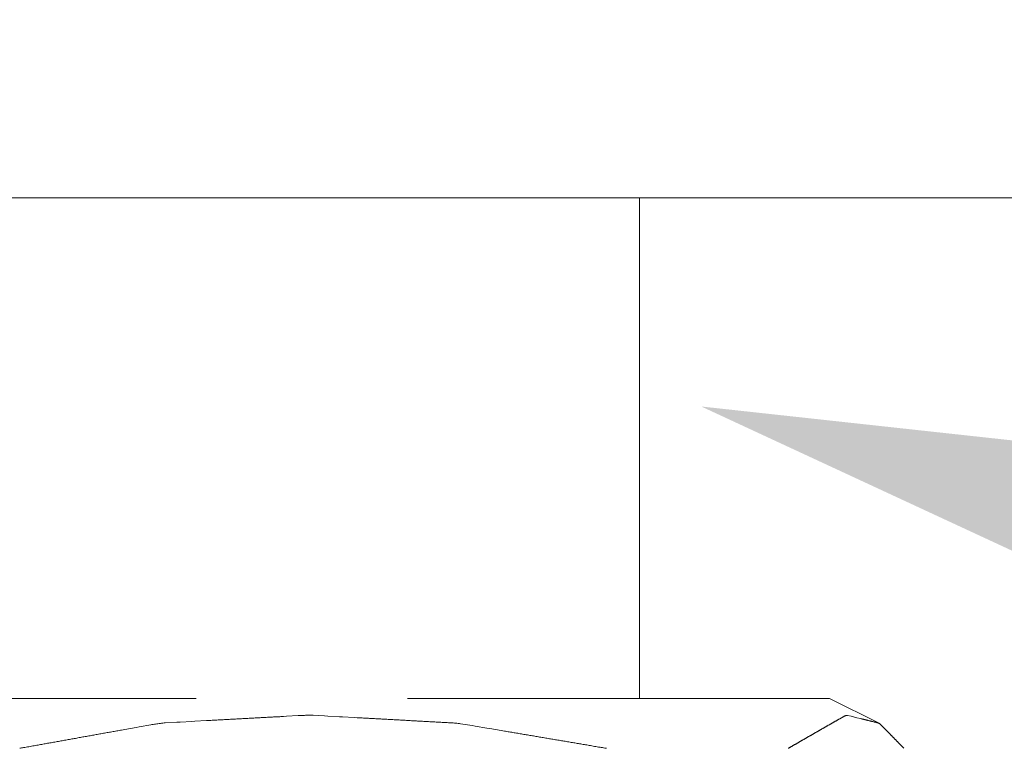
# Model space of a CAD drawing. Units: millimetres. Extents: x 2737 to 4537, y 23 to 2568.
# Drawn here: x 3241 to 3259, y 1668 to 1681 of the extents above; entities that cross this region are included whole.
import ezdxf
from ezdxf import colors
from ezdxf.entities.mleader import LeaderData, LeaderLine
from ezdxf.math import Vec2, Vec3

# ---------------------------------------------------------------- set-up
doc = ezdxf.new("R2010")
doc.units = ezdxf.units.MM
doc.header["$PDMODE"] = 3
doc.linetypes.add('HIDDEN', pattern=[0.375, 0.25, -0.125])
doc.layers.add('图层 1', color=7, linetype='Continuous')
doc.layers.add('繪圖線', color=7, linetype='Continuous')
doc.layers.add('標註線', color=3, linetype='Continuous', lineweight=13)
doc.layers.add('虛線', color=6, linetype='HIDDEN', lineweight=18)
doc.styles.get("Standard").update_dxf_attribs({"font": 'Microsoft JhengHei.ttf'})
doc.dimstyles.new('ISO-25', dxfattribs={"dimtxt": 20, "dimasz": 25, "dimexe": 5, "dimexo": 5, "dimgap": 5, "dimtad": 1, "dimtoh": 1, "dimdec": 1, "dimdsep": 46, "dimtxsty": 'Standard', "dimcen": 2.5, "dimclrd": 3, "dimclre": 3, "dimclrt": 2, "dimadec": 0, "dimazin": 2, "dimtfac": 1, "dimtdec": 1, "dimtmove": 0, "dimatfit": 3, "dimfxl": 1, "dimarcsym": 0})

# ---------------------------------------------------------------- blocks, each defined once
blk = doc.blocks.new('*D58')
at = {"layer": 'Defpoints', "color": 0, "transparency": 16777216}
for p in [(3184.156, 1691.026), (3299.108, 1687.735), (3299.108, 1586.268)]:
    blk.add_point(p, dxfattribs=at)
at = {"layer": '標註線', "color": 3, "lineweight": -2, "transparency": 16777216}
for p, q in [((3184.156, 1686.026), (3184.156, 1581.268)), ((3299.108, 1682.735), (3299.108, 1581.268)), ((3209.156, 1586.268), (3274.108, 1586.268)), ((3299.108, 1586.268), (3405.98, 1586.268))]:
    blk.add_line(p, q, dxfattribs=at)
at = {"layer": '標註線', "color": 3, "transparency": 16777216}
for points in [[(3209.156, 1590.435), (3209.156, 1582.101), (3184.156, 1586.268)], [(3274.108, 1590.435), (3274.108, 1582.101), (3299.108, 1586.268)]]:
    blk.add_solid(points, dxfattribs=at)
at = {"layer": '標註線', "color": 2, "transparency": 16777216, "insert": (3369.037, 1601.662), "char_height": 20, "attachment_point": 5}
blk.add_mtext('   115', dxfattribs=at)
blk = doc.blocks.new('*D81')
at = {"layer": 'Defpoints', "color": 0, "transparency": 16777216}
for p in [(3137.157, 1733.107), (3241.67, 1664.47), (3137.157, 1644.329)]:
    blk.add_point(p, dxfattribs=at)
at = {"layer": '標註線', "color": 3, "lineweight": -2, "transparency": 16777216}
for p, q in [((3137.157, 1728.107), (3137.157, 1639.329)), ((3241.67, 1659.47), (3241.67, 1639.329)), ((3137.157, 1644.329), (3031.127, 1644.329)), ((3216.67, 1644.329), (3162.157, 1644.329))]:
    blk.add_line(p, q, dxfattribs=at)
at = {"layer": '標註線', "color": 3, "transparency": 16777216}
for points in [[(3162.157, 1648.496), (3162.157, 1640.162), (3137.157, 1644.329)], [(3216.67, 1648.496), (3216.67, 1640.162), (3241.67, 1644.329)]]:
    blk.add_solid(points, dxfattribs=at)
at = {"layer": '標註線', "color": 2, "transparency": 16777216, "insert": (3067.696, 1659.723), "char_height": 20, "attachment_point": 5}
blk.add_mtext('104.5', dxfattribs=at)

msp = doc.modelspace()

# ---------------------------------------------------------------- linework, layer by layer
at = {"layer": '图层 1', "lineweight": 9}
for points in [[(3244.714, 1678.182), (3238.675, 1678.182)], [(3289.221, 1678.182), (3244.714, 1678.182)], [(3252.185, 1669.283), (3252.185, 1678.182)]]:
    msp.add_lwpolyline(points, dxfattribs=at)
at = {"layer": '虛線', "color": 6, "linetype": 'HIDDEN', "lineweight": 0, "ltscale": 30}
for p, q in [((3255.561, 1669.283), (3227.519, 1669.283)), ((3256.443, 1668.846), (3255.561, 1669.283)), ((3243.297, 1668.78), (3243.5, 1668.817)), ((3243.5, 1668.817), (3243.522, 1668.82)), ((3243.522, 1668.82), (3243.544, 1668.824)), ((3243.544, 1668.824), (3243.565, 1668.827)), ((3243.565, 1668.827), (3243.587, 1668.83)), ((3243.587, 1668.83), (3243.608, 1668.834)), ((3243.608, 1668.834), (3243.63, 1668.837)), ((3243.63, 1668.837), (3243.652, 1668.84)), ((3243.652, 1668.84), (3243.673, 1668.842)), ((3243.673, 1668.842), (3243.695, 1668.845)), ((3243.695, 1668.845), (3243.717, 1668.847)), ((3243.717, 1668.847), (3243.739, 1668.85)), ((3243.739, 1668.85), (3243.76, 1668.852)), ((3243.76, 1668.852), (3243.967, 1668.863)), ((3243.967, 1668.863), (3244.023, 1668.866)), ((3244.023, 1668.866), (3244.23, 1668.877)), ((3244.23, 1668.877), (3244.285, 1668.88)), ((3244.285, 1668.88), (3244.492, 1668.892)), ((3244.492, 1668.892), (3244.547, 1668.895)), ((3244.547, 1668.895), (3244.569, 1668.896)), ((3244.569, 1668.896), (3244.591, 1668.897)), ((3244.591, 1668.897), (3244.613, 1668.898)), ((3244.613, 1668.898), (3244.635, 1668.899)), ((3244.635, 1668.899), (3244.657, 1668.9)), ((3244.657, 1668.9), (3244.678, 1668.902)), ((3244.678, 1668.902), (3244.7, 1668.903)), ((3244.7, 1668.903), (3244.722, 1668.904)), ((3244.722, 1668.904), (3244.744, 1668.905)), ((3244.744, 1668.905), (3244.766, 1668.906)), ((3244.766, 1668.906), (3244.788, 1668.908)), ((3244.788, 1668.908), (3244.81, 1668.909)), ((3244.81, 1668.909), (3244.832, 1668.91)), ((3244.832, 1668.91), (3244.853, 1668.911)), ((3244.853, 1668.911), (3244.875, 1668.912)), ((3244.875, 1668.912), (3244.897, 1668.914)), ((3244.897, 1668.914), (3244.919, 1668.915)), ((3244.919, 1668.915), (3244.941, 1668.916)), ((3244.941, 1668.916), (3244.963, 1668.917)), ((3244.963, 1668.917), (3244.985, 1668.918)), ((3244.985, 1668.918), (3245.006, 1668.92)), ((3245.006, 1668.92), (3245.028, 1668.921)), ((3245.028, 1668.921), (3245.05, 1668.922)), ((3245.05, 1668.922), (3245.072, 1668.923)), ((3245.072, 1668.923), (3245.094, 1668.924)), ((3245.094, 1668.924), (3245.116, 1668.926)), ((3245.116, 1668.926), (3245.138, 1668.927)), ((3245.138, 1668.927), (3245.159, 1668.928)), ((3245.159, 1668.928), (3245.181, 1668.929)), ((3245.181, 1668.929), (3245.203, 1668.93)), ((3245.203, 1668.93), (3245.225, 1668.931)), ((3245.225, 1668.931), (3245.247, 1668.933)), ((3245.247, 1668.933), (3245.269, 1668.934)), ((3245.269, 1668.934), (3245.291, 1668.935)), ((3245.291, 1668.935), (3245.312, 1668.936)), ((3245.312, 1668.936), (3245.334, 1668.937)), ((3245.334, 1668.937), (3245.356, 1668.939)), ((3245.356, 1668.939), (3245.378, 1668.94)), ((3245.378, 1668.94), (3245.4, 1668.941)), ((3245.4, 1668.941), (3245.422, 1668.942)), ((3245.422, 1668.942), (3245.444, 1668.943)), ((3245.444, 1668.943), (3245.465, 1668.945)), ((3245.465, 1668.945), (3245.487, 1668.946)), ((3245.487, 1668.946), (3245.509, 1668.947)), ((3245.509, 1668.947), (3245.531, 1668.948)), ((3245.531, 1668.948), (3245.553, 1668.949)), ((3245.553, 1668.949), (3245.575, 1668.951)), ((3245.575, 1668.951), (3245.597, 1668.952)), ((3245.597, 1668.952), (3245.618, 1668.953)), ((3245.618, 1668.953), (3245.64, 1668.954)), ((3245.64, 1668.954), (3245.662, 1668.955)), ((3245.662, 1668.955), (3245.684, 1668.957)), ((3245.684, 1668.957), (3245.706, 1668.958)), ((3245.706, 1668.958), (3245.728, 1668.959)), ((3245.728, 1668.959), (3245.75, 1668.96)), ((3245.75, 1668.96), (3245.771, 1668.961)), ((3245.771, 1668.961), (3245.793, 1668.962)), ((3245.793, 1668.962), (3245.815, 1668.964)), ((3245.815, 1668.964), (3245.837, 1668.965)), ((3245.837, 1668.965), (3245.859, 1668.966)), ((3245.859, 1668.966), (3245.914, 1668.969)), ((3245.914, 1668.969), (3246.121, 1668.98)), ((3246.121, 1668.98), (3246.143, 1668.981)), ((3246.143, 1668.981), (3246.165, 1668.982)), ((3246.165, 1668.982), (3246.187, 1668.983)), ((3246.187, 1668.983), (3246.209, 1668.984)), ((3246.209, 1668.984), (3246.231, 1668.985)), ((3246.231, 1668.985), (3246.252, 1668.986)), ((3246.252, 1668.986), (3246.274, 1668.986)), ((3246.274, 1668.986), (3246.296, 1668.987)), ((3246.296, 1668.987), (3246.318, 1668.987)), ((3246.318, 1668.987), (3246.34, 1668.987)), ((3246.34, 1668.987), (3246.362, 1668.987)), ((3246.362, 1668.987), (3246.384, 1668.987)), ((3246.384, 1668.987), (3246.59, 1668.976)), ((3246.59, 1668.976), (3246.646, 1668.972)), ((3246.646, 1668.972), (3246.853, 1668.961)), ((3246.853, 1668.961), (3246.908, 1668.958)), ((3246.908, 1668.958), (3247.115, 1668.947)), ((3247.115, 1668.947), (3247.17, 1668.944)), ((3247.17, 1668.944), (3247.192, 1668.942)), ((3247.192, 1668.942), (3247.214, 1668.941)), ((3247.214, 1668.941), (3247.236, 1668.94)), ((3247.236, 1668.94), (3247.258, 1668.939)), ((3247.258, 1668.939), (3247.28, 1668.938)), ((3247.28, 1668.938), (3247.302, 1668.937)), ((3247.302, 1668.937), (3247.323, 1668.935)), ((3247.323, 1668.935), (3247.345, 1668.934)), ((3247.345, 1668.934), (3247.367, 1668.933)), ((3247.367, 1668.933), (3247.389, 1668.932)), ((3247.389, 1668.932), (3247.411, 1668.931)), ((3247.411, 1668.931), (3247.433, 1668.929)), ((3247.433, 1668.929), (3247.455, 1668.928)), ((3247.455, 1668.928), (3247.476, 1668.927)), ((3247.476, 1668.927), (3247.498, 1668.926)), ((3247.498, 1668.926), (3247.52, 1668.925)), ((3247.52, 1668.925), (3247.542, 1668.923)), ((3247.542, 1668.923), (3247.564, 1668.922)), ((3247.564, 1668.922), (3247.586, 1668.921)), ((3247.586, 1668.921), (3247.608, 1668.92)), ((3247.608, 1668.92), (3247.63, 1668.919)), ((3247.63, 1668.919), (3247.651, 1668.917)), ((3247.651, 1668.917), (3247.673, 1668.916)), ((3247.673, 1668.916), (3247.695, 1668.915)), ((3247.695, 1668.915), (3247.717, 1668.914)), ((3247.717, 1668.914), (3247.739, 1668.913)), ((3247.739, 1668.913), (3247.761, 1668.911)), ((3247.761, 1668.911), (3247.783, 1668.91)), ((3247.783, 1668.91), (3247.804, 1668.909)), ((3247.804, 1668.909), (3247.826, 1668.908)), ((3247.826, 1668.908), (3247.848, 1668.907)), ((3247.848, 1668.907), (3247.87, 1668.906)), ((3247.87, 1668.906), (3247.892, 1668.904)), ((3247.892, 1668.904), (3247.914, 1668.903)), ((3247.914, 1668.903), (3247.936, 1668.902)), ((3247.936, 1668.902), (3247.957, 1668.901)), ((3247.957, 1668.901), (3247.979, 1668.9)), ((3247.979, 1668.9), (3248.001, 1668.898)), ((3248.001, 1668.898), (3248.023, 1668.897)), ((3248.023, 1668.897), (3248.045, 1668.896)), ((3248.045, 1668.896), (3248.067, 1668.895)), ((3248.067, 1668.895), (3248.089, 1668.894)), ((3248.089, 1668.894), (3248.11, 1668.892)), ((3248.11, 1668.892), (3248.132, 1668.891)), ((3248.132, 1668.891), (3248.154, 1668.89)), ((3248.154, 1668.89), (3248.176, 1668.889)), ((3248.176, 1668.889), (3248.198, 1668.888)), ((3248.198, 1668.888), (3248.22, 1668.886)), ((3248.22, 1668.886), (3248.242, 1668.885)), ((3248.242, 1668.885), (3248.263, 1668.884)), ((3248.263, 1668.884), (3248.285, 1668.883)), ((3248.285, 1668.883), (3248.307, 1668.882)), ((3248.307, 1668.882), (3248.329, 1668.88)), ((3248.329, 1668.88), (3248.351, 1668.879)), ((3248.351, 1668.879), (3248.373, 1668.878)), ((3248.373, 1668.878), (3248.395, 1668.877)), ((3248.395, 1668.877), (3248.416, 1668.876)), ((3248.416, 1668.876), (3248.438, 1668.875)), ((3248.438, 1668.875), (3248.46, 1668.873)), ((3248.46, 1668.873), (3248.482, 1668.872)), ((3248.482, 1668.872), (3248.504, 1668.871)), ((3248.504, 1668.871), (3248.526, 1668.87)), ((3248.526, 1668.87), (3248.548, 1668.869)), ((3248.548, 1668.869), (3248.569, 1668.867)), ((3248.569, 1668.867), (3248.591, 1668.866)), ((3248.591, 1668.866), (3248.613, 1668.865)), ((3248.613, 1668.865), (3248.635, 1668.864)), ((3248.635, 1668.864), (3248.657, 1668.863)), ((3248.657, 1668.863), (3248.679, 1668.861)), ((3248.679, 1668.861), (3248.701, 1668.86)), ((3248.701, 1668.86), (3248.722, 1668.859)), ((3248.722, 1668.859), (3248.744, 1668.858)), ((3248.744, 1668.858), (3248.766, 1668.857)), ((3248.766, 1668.857), (3248.788, 1668.855)), ((3248.788, 1668.855), (3248.81, 1668.854)), ((3248.81, 1668.854), (3248.832, 1668.853)), ((3248.832, 1668.853), (3248.854, 1668.851)), ((3248.854, 1668.851), (3248.875, 1668.85)), ((3248.875, 1668.85), (3248.897, 1668.848)), ((3248.897, 1668.848), (3248.919, 1668.846)), ((3248.919, 1668.846), (3248.941, 1668.845)), ((3248.941, 1668.845), (3248.963, 1668.842)), ((3248.963, 1668.842), (3248.984, 1668.84)), ((3248.984, 1668.84), (3249.006, 1668.837)), ((3249.006, 1668.837), (3249.21, 1668.804)), ((3255.55, 1668.816), (3255.556, 1668.819)), ((3255.556, 1668.819), (3255.562, 1668.823)), ((3255.562, 1668.823), (3255.569, 1668.826)), ((3255.569, 1668.826), (3255.575, 1668.83)), ((3255.575, 1668.83), (3255.581, 1668.834)), ((3255.581, 1668.834), (3255.587, 1668.837)), ((3255.587, 1668.837), (3255.594, 1668.841)), ((3255.594, 1668.841), (3255.6, 1668.844)), ((3255.6, 1668.844), (3255.606, 1668.848)), ((3255.606, 1668.848), (3255.612, 1668.852)), ((3255.612, 1668.852), (3255.619, 1668.855)), ((3255.619, 1668.855), (3255.625, 1668.859)), ((3255.625, 1668.859), (3255.631, 1668.862)), ((3255.631, 1668.862), (3255.637, 1668.866)), ((3255.637, 1668.866), (3255.644, 1668.869)), ((3255.644, 1668.869), (3255.65, 1668.873)), ((3255.65, 1668.873), (3255.656, 1668.877)), ((3255.656, 1668.877), (3255.662, 1668.88)), ((3255.662, 1668.88), (3255.669, 1668.884)), ((3255.669, 1668.884), (3255.675, 1668.887)), ((3255.675, 1668.887), (3255.681, 1668.891)), ((3255.681, 1668.891), (3255.687, 1668.894)), ((3255.687, 1668.894), (3255.694, 1668.898)), ((3255.694, 1668.898), (3255.7, 1668.902)), ((3255.7, 1668.902), (3255.706, 1668.905)), ((3255.706, 1668.905), (3255.712, 1668.909)), ((3255.712, 1668.909), (3255.718, 1668.912)), ((3255.718, 1668.912), (3255.725, 1668.916)), ((3255.725, 1668.916), (3255.741, 1668.925)), ((3255.741, 1668.925), (3255.8, 1668.959)), ((3255.8, 1668.959), (3255.806, 1668.962)), ((3255.806, 1668.962), (3255.812, 1668.966)), ((3255.812, 1668.966), (3255.818, 1668.969)), ((3255.818, 1668.969), (3255.825, 1668.972)), ((3255.825, 1668.972), (3255.831, 1668.975)), ((3255.831, 1668.975), (3255.838, 1668.977)), ((3255.838, 1668.977), (3255.844, 1668.979)), ((3255.844, 1668.979), (3255.85, 1668.981)), ((3255.85, 1668.981), (3255.857, 1668.983)), ((3255.857, 1668.983), (3255.864, 1668.984)), ((3255.864, 1668.984), (3255.87, 1668.985)), ((3255.87, 1668.985), (3255.877, 1668.985)), ((3255.877, 1668.985), (3255.943, 1668.971)), ((3255.943, 1668.971), (3255.961, 1668.965)), ((3255.961, 1668.965), (3256.027, 1668.948)), ((3256.027, 1668.948), (3256.045, 1668.944)), ((3256.045, 1668.944), (3256.11, 1668.928)), ((3256.11, 1668.928), (3256.129, 1668.924)), ((3256.129, 1668.924), (3256.135, 1668.922)), ((3256.135, 1668.922), (3256.142, 1668.92)), ((3256.142, 1668.92), (3256.149, 1668.918)), ((3256.149, 1668.918), (3256.156, 1668.917)), ((3256.156, 1668.917), (3256.163, 1668.915)), ((3256.163, 1668.915), (3256.17, 1668.913)), ((3256.17, 1668.913), (3256.177, 1668.912)), ((3256.177, 1668.912), (3256.184, 1668.91)), ((3256.184, 1668.91), (3256.191, 1668.908)), ((3256.191, 1668.908), (3256.198, 1668.906)), ((3256.198, 1668.906), (3256.205, 1668.905)), ((3256.205, 1668.905), (3256.212, 1668.903)), ((3256.212, 1668.903), (3256.219, 1668.901)), ((3256.219, 1668.901), (3256.226, 1668.9)), ((3256.226, 1668.9), (3256.233, 1668.898)), ((3256.233, 1668.898), (3256.24, 1668.896)), ((3256.24, 1668.896), (3256.247, 1668.894)), ((3256.247, 1668.894), (3256.254, 1668.893)), ((3256.254, 1668.893), (3256.261, 1668.891)), ((3256.261, 1668.891), (3256.268, 1668.889)), ((3256.268, 1668.889), (3256.275, 1668.888)), ((3256.275, 1668.888), (3256.282, 1668.886)), ((3256.282, 1668.886), (3256.289, 1668.884)), ((3256.289, 1668.884), (3256.296, 1668.882)), ((3256.296, 1668.882), (3256.303, 1668.881)), ((3256.303, 1668.881), (3256.31, 1668.879)), ((3256.31, 1668.879), (3256.317, 1668.877)), ((3256.317, 1668.877), (3256.324, 1668.876)), ((3256.324, 1668.876), (3256.331, 1668.874)), ((3256.331, 1668.874), (3256.338, 1668.872)), ((3256.338, 1668.872), (3256.345, 1668.871)), ((3256.345, 1668.871), (3256.352, 1668.869)), ((3256.352, 1668.869), (3256.359, 1668.867)), ((3256.359, 1668.867), (3256.366, 1668.865)), ((3256.366, 1668.865), (3256.373, 1668.864)), ((3256.373, 1668.864), (3256.38, 1668.862)), ((3256.38, 1668.862), (3256.387, 1668.86)), ((3256.387, 1668.86), (3256.394, 1668.858)), ((3256.394, 1668.858), (3256.401, 1668.856)), ((3256.401, 1668.856), (3256.408, 1668.854)), ((3256.408, 1668.854), (3256.414, 1668.852)), ((3256.414, 1668.852), (3256.421, 1668.85)), ((3256.421, 1668.85), (3256.428, 1668.847)), ((3256.428, 1668.847), (3256.434, 1668.844)), ((3256.434, 1668.844), (3256.44, 1668.841)), ((3256.44, 1668.841), (3256.446, 1668.838)), ((3256.446, 1668.838), (3256.452, 1668.835)), ((3256.452, 1668.835), (3256.458, 1668.831)), ((3256.458, 1668.831), (3256.506, 1668.783)), ((3242.509, 1668.639), (3242.531, 1668.643)), ((3242.531, 1668.643), (3242.552, 1668.647)), ((3242.552, 1668.647), (3242.574, 1668.651)), ((3242.574, 1668.651), (3242.595, 1668.655)), ((3242.595, 1668.655), (3242.617, 1668.658)), ((3242.617, 1668.658), (3242.639, 1668.662)), ((3242.639, 1668.662), (3242.66, 1668.666)), ((3242.66, 1668.666), (3242.682, 1668.67)), ((3242.682, 1668.67), (3242.703, 1668.674)), ((3242.703, 1668.674), (3242.725, 1668.678)), ((3242.725, 1668.678), (3242.746, 1668.682)), ((3242.746, 1668.682), (3242.768, 1668.685)), ((3242.768, 1668.685), (3242.789, 1668.689)), ((3242.789, 1668.689), (3242.811, 1668.693)), ((3242.811, 1668.693), (3242.832, 1668.697)), ((3242.832, 1668.697), (3242.854, 1668.701)), ((3242.854, 1668.701), (3242.876, 1668.705)), ((3242.876, 1668.705), (3242.897, 1668.709)), ((3242.897, 1668.709), (3242.919, 1668.713)), ((3242.919, 1668.713), (3242.94, 1668.716)), ((3242.94, 1668.716), (3242.962, 1668.72)), ((3242.962, 1668.72), (3242.983, 1668.724)), ((3242.983, 1668.724), (3243.038, 1668.734)), ((3243.038, 1668.734), (3243.242, 1668.77)), ((3243.242, 1668.77), (3243.297, 1668.78)), ((3249.21, 1668.804), (3249.265, 1668.794)), ((3249.265, 1668.794), (3249.469, 1668.759)), ((3249.469, 1668.759), (3249.524, 1668.75)), ((3249.524, 1668.75), (3249.728, 1668.715)), ((3249.728, 1668.715), (3249.783, 1668.706)), ((3249.783, 1668.706), (3249.805, 1668.702)), ((3249.805, 1668.702), (3249.826, 1668.699)), ((3249.826, 1668.699), (3249.848, 1668.695)), ((3249.848, 1668.695), (3249.869, 1668.692)), ((3249.869, 1668.692), (3249.891, 1668.688)), ((3249.891, 1668.688), (3249.913, 1668.684)), ((3249.913, 1668.684), (3249.934, 1668.681)), ((3249.934, 1668.681), (3249.956, 1668.677)), ((3249.956, 1668.677), (3249.977, 1668.673)), ((3249.977, 1668.673), (3249.999, 1668.67)), ((3249.999, 1668.67), (3250.021, 1668.666)), ((3250.021, 1668.666), (3250.042, 1668.662)), ((3250.042, 1668.662), (3250.064, 1668.659)), ((3250.064, 1668.659), (3250.085, 1668.655)), ((3250.085, 1668.655), (3250.107, 1668.651)), ((3250.107, 1668.651), (3250.128, 1668.648)), ((3250.128, 1668.648), (3250.15, 1668.644)), ((3250.15, 1668.644), (3250.172, 1668.641)), ((3255.244, 1668.64), (3255.25, 1668.644)), ((3255.25, 1668.644), (3255.257, 1668.647)), ((3255.257, 1668.647), (3255.263, 1668.651)), ((3255.263, 1668.651), (3255.269, 1668.654)), ((3255.269, 1668.654), (3255.275, 1668.658)), ((3255.275, 1668.658), (3255.282, 1668.662)), ((3255.282, 1668.662), (3255.288, 1668.665)), ((3255.288, 1668.665), (3255.294, 1668.669)), ((3255.294, 1668.669), (3255.3, 1668.672)), ((3255.3, 1668.672), (3255.307, 1668.676)), ((3255.307, 1668.676), (3255.313, 1668.679)), ((3255.313, 1668.679), (3255.319, 1668.683)), ((3255.319, 1668.683), (3255.325, 1668.687)), ((3255.325, 1668.687), (3255.332, 1668.69)), ((3255.332, 1668.69), (3255.338, 1668.694)), ((3255.338, 1668.694), (3255.344, 1668.697)), ((3255.344, 1668.697), (3255.35, 1668.701)), ((3255.35, 1668.701), (3255.357, 1668.705)), ((3255.357, 1668.705), (3255.363, 1668.708)), ((3255.363, 1668.708), (3255.369, 1668.712)), ((3255.369, 1668.712), (3255.375, 1668.715)), ((3255.375, 1668.715), (3255.382, 1668.719)), ((3255.382, 1668.719), (3255.388, 1668.722)), ((3255.388, 1668.722), (3255.394, 1668.726)), ((3255.394, 1668.726), (3255.4, 1668.73)), ((3255.4, 1668.73), (3255.406, 1668.733)), ((3255.406, 1668.733), (3255.413, 1668.737)), ((3255.413, 1668.737), (3255.419, 1668.74)), ((3255.419, 1668.74), (3255.425, 1668.744)), ((3255.425, 1668.744), (3255.431, 1668.748)), ((3255.431, 1668.748), (3255.438, 1668.751)), ((3255.438, 1668.751), (3255.444, 1668.755)), ((3255.444, 1668.755), (3255.45, 1668.758)), ((3255.45, 1668.758), (3255.456, 1668.762)), ((3255.456, 1668.762), (3255.463, 1668.766)), ((3255.463, 1668.766), (3255.469, 1668.769)), ((3255.469, 1668.769), (3255.475, 1668.773)), ((3255.475, 1668.773), (3255.481, 1668.776)), ((3255.481, 1668.776), (3255.488, 1668.78)), ((3255.488, 1668.78), (3255.494, 1668.783)), ((3255.494, 1668.783), (3255.5, 1668.787)), ((3255.5, 1668.787), (3255.506, 1668.791)), ((3255.506, 1668.791), (3255.513, 1668.794)), ((3255.513, 1668.794), (3255.519, 1668.798)), ((3255.519, 1668.798), (3255.525, 1668.801)), ((3255.525, 1668.801), (3255.531, 1668.805)), ((3255.531, 1668.805), (3255.538, 1668.809)), ((3255.538, 1668.809), (3255.544, 1668.812)), ((3255.544, 1668.812), (3255.55, 1668.816)), ((3256.506, 1668.783), (3256.519, 1668.769)), ((3256.519, 1668.769), (3256.566, 1668.721)), ((3256.566, 1668.721), (3256.579, 1668.708)), ((3256.579, 1668.708), (3256.584, 1668.703)), ((3256.584, 1668.703), (3256.589, 1668.698)), ((3256.589, 1668.698), (3256.594, 1668.693)), ((3256.594, 1668.693), (3256.6, 1668.687)), ((3256.6, 1668.687), (3256.605, 1668.682)), ((3256.605, 1668.682), (3256.61, 1668.677)), ((3256.61, 1668.677), (3256.615, 1668.672)), ((3256.615, 1668.672), (3256.62, 1668.667)), ((3256.62, 1668.667), (3256.625, 1668.662)), ((3256.625, 1668.662), (3256.63, 1668.657)), ((3256.63, 1668.657), (3256.635, 1668.651)), ((3256.635, 1668.651), (3256.64, 1668.646)), ((3256.64, 1668.646), (3256.645, 1668.641)), ((3241.544, 1668.466), (3241.565, 1668.47)), ((3241.565, 1668.47), (3241.586, 1668.474)), ((3241.586, 1668.474), (3241.607, 1668.478)), ((3241.607, 1668.478), (3241.628, 1668.481)), ((3241.628, 1668.481), (3241.649, 1668.485)), ((3241.649, 1668.485), (3241.669, 1668.489)), ((3241.669, 1668.489), (3241.69, 1668.493)), ((3241.69, 1668.493), (3241.711, 1668.496)), ((3241.711, 1668.496), (3241.733, 1668.5)), ((3241.733, 1668.5), (3241.754, 1668.504)), ((3241.754, 1668.504), (3241.775, 1668.508)), ((3241.775, 1668.508), (3241.797, 1668.512)), ((3241.797, 1668.512), (3241.819, 1668.515)), ((3241.819, 1668.515), (3241.84, 1668.519)), ((3241.84, 1668.519), (3241.862, 1668.523)), ((3241.862, 1668.523), (3241.884, 1668.527)), ((3241.884, 1668.527), (3241.905, 1668.531)), ((3241.905, 1668.531), (3241.927, 1668.535)), ((3241.927, 1668.535), (3241.949, 1668.539)), ((3241.949, 1668.539), (3241.971, 1668.543)), ((3241.971, 1668.543), (3241.992, 1668.547)), ((3241.992, 1668.547), (3242.014, 1668.55)), ((3242.014, 1668.55), (3242.035, 1668.554)), ((3242.035, 1668.554), (3242.057, 1668.558)), ((3242.057, 1668.558), (3242.079, 1668.562)), ((3242.079, 1668.562), (3242.1, 1668.566)), ((3242.1, 1668.566), (3242.122, 1668.57)), ((3242.122, 1668.57), (3242.143, 1668.574)), ((3242.143, 1668.574), (3242.165, 1668.577)), ((3242.165, 1668.577), (3242.186, 1668.581)), ((3242.186, 1668.581), (3242.208, 1668.585)), ((3242.208, 1668.585), (3242.229, 1668.589)), ((3242.229, 1668.589), (3242.251, 1668.593)), ((3242.251, 1668.593), (3242.272, 1668.597)), ((3242.272, 1668.597), (3242.294, 1668.601)), ((3242.294, 1668.601), (3242.315, 1668.604)), ((3242.315, 1668.604), (3242.337, 1668.608)), ((3242.337, 1668.608), (3242.358, 1668.612)), ((3242.358, 1668.612), (3242.38, 1668.616)), ((3242.38, 1668.616), (3242.401, 1668.62)), ((3242.401, 1668.62), (3242.423, 1668.624)), ((3242.423, 1668.624), (3242.445, 1668.628)), ((3242.445, 1668.628), (3242.466, 1668.631)), ((3242.466, 1668.631), (3242.488, 1668.635)), ((3242.488, 1668.635), (3242.509, 1668.639)), ((3250.172, 1668.641), (3250.193, 1668.637)), ((3250.193, 1668.637), (3250.215, 1668.633)), ((3250.215, 1668.633), (3250.236, 1668.63)), ((3250.236, 1668.63), (3250.258, 1668.626)), ((3250.258, 1668.626), (3250.28, 1668.622)), ((3250.28, 1668.622), (3250.301, 1668.619)), ((3250.301, 1668.619), (3250.323, 1668.615)), ((3250.323, 1668.615), (3250.344, 1668.611)), ((3250.344, 1668.611), (3250.366, 1668.608)), ((3250.366, 1668.608), (3250.388, 1668.604)), ((3250.388, 1668.604), (3250.409, 1668.6)), ((3250.409, 1668.6), (3250.431, 1668.597)), ((3250.431, 1668.597), (3250.452, 1668.593)), ((3250.452, 1668.593), (3250.474, 1668.589)), ((3250.474, 1668.589), (3250.496, 1668.586)), ((3250.496, 1668.586), (3250.517, 1668.582)), ((3250.517, 1668.582), (3250.539, 1668.579)), ((3250.539, 1668.579), (3250.56, 1668.575)), ((3250.56, 1668.575), (3250.582, 1668.571)), ((3250.582, 1668.571), (3250.603, 1668.568)), ((3250.603, 1668.568), (3250.625, 1668.564)), ((3250.625, 1668.564), (3250.646, 1668.56)), ((3250.646, 1668.56), (3250.668, 1668.557)), ((3250.668, 1668.557), (3250.689, 1668.553)), ((3250.689, 1668.553), (3250.711, 1668.549)), ((3250.711, 1668.549), (3250.733, 1668.546)), ((3250.733, 1668.546), (3250.754, 1668.542)), ((3250.754, 1668.542), (3250.776, 1668.538)), ((3250.776, 1668.538), (3250.798, 1668.535)), ((3250.798, 1668.535), (3250.819, 1668.531)), ((3250.819, 1668.531), (3250.841, 1668.527)), ((3250.841, 1668.527), (3250.863, 1668.524)), ((3250.863, 1668.524), (3250.885, 1668.52)), ((3250.885, 1668.52), (3250.906, 1668.516)), ((3250.906, 1668.516), (3250.928, 1668.513)), ((3250.928, 1668.513), (3250.95, 1668.509)), ((3250.95, 1668.509), (3250.971, 1668.505)), ((3250.971, 1668.505), (3250.993, 1668.502)), ((3250.993, 1668.502), (3251.015, 1668.498)), ((3251.015, 1668.498), (3251.036, 1668.495)), ((3251.036, 1668.495), (3251.057, 1668.491)), ((3251.057, 1668.491), (3251.078, 1668.487)), ((3251.078, 1668.487), (3251.099, 1668.484)), ((3251.099, 1668.484), (3251.12, 1668.48)), ((3251.12, 1668.48), (3251.141, 1668.477)), ((3251.141, 1668.477), (3251.162, 1668.473)), ((3251.162, 1668.473), (3251.183, 1668.47)), ((3251.183, 1668.47), (3251.204, 1668.466)), ((3254.94, 1668.465), (3254.946, 1668.469)), ((3254.946, 1668.469), (3254.952, 1668.472)), ((3254.952, 1668.472), (3254.958, 1668.476)), ((3254.958, 1668.476), (3254.964, 1668.479)), ((3254.964, 1668.479), (3254.97, 1668.482)), ((3254.97, 1668.482), (3254.976, 1668.486)), ((3254.976, 1668.486), (3254.982, 1668.489)), ((3254.982, 1668.489), (3254.988, 1668.493)), ((3254.988, 1668.493), (3254.994, 1668.496)), ((3254.994, 1668.496), (3255.001, 1668.5)), ((3255.001, 1668.5), (3255.007, 1668.504)), ((3255.007, 1668.504), (3255.013, 1668.507)), ((3255.013, 1668.507), (3255.019, 1668.511)), ((3255.019, 1668.511), (3255.026, 1668.514)), ((3255.026, 1668.514), (3255.032, 1668.518)), ((3255.032, 1668.518), (3255.038, 1668.522)), ((3255.038, 1668.522), (3255.044, 1668.525)), ((3255.044, 1668.525), (3255.051, 1668.529)), ((3255.051, 1668.529), (3255.057, 1668.533)), ((3255.057, 1668.533), (3255.063, 1668.536)), ((3255.063, 1668.536), (3255.07, 1668.54)), ((3255.07, 1668.54), (3255.076, 1668.543)), ((3255.076, 1668.543), (3255.082, 1668.547)), ((3255.082, 1668.547), (3255.088, 1668.55)), ((3255.088, 1668.55), (3255.095, 1668.554)), ((3255.095, 1668.554), (3255.101, 1668.558)), ((3255.101, 1668.558), (3255.107, 1668.561)), ((3255.107, 1668.561), (3255.113, 1668.565)), ((3255.113, 1668.565), (3255.119, 1668.568)), ((3255.119, 1668.568), (3255.126, 1668.572)), ((3255.126, 1668.572), (3255.132, 1668.576)), ((3255.132, 1668.576), (3255.138, 1668.579)), ((3255.138, 1668.579), (3255.144, 1668.583)), ((3255.144, 1668.583), (3255.151, 1668.586)), ((3255.151, 1668.586), (3255.157, 1668.59)), ((3255.157, 1668.59), (3255.163, 1668.593)), ((3255.163, 1668.593), (3255.169, 1668.597)), ((3255.169, 1668.597), (3255.176, 1668.601)), ((3255.176, 1668.601), (3255.182, 1668.604)), ((3255.182, 1668.604), (3255.188, 1668.608)), ((3255.188, 1668.608), (3255.194, 1668.611)), ((3255.194, 1668.611), (3255.201, 1668.615)), ((3255.201, 1668.615), (3255.207, 1668.619)), ((3255.207, 1668.619), (3255.213, 1668.622)), ((3255.213, 1668.622), (3255.219, 1668.626)), ((3255.219, 1668.626), (3255.226, 1668.629)), ((3255.226, 1668.629), (3255.232, 1668.633)), ((3255.232, 1668.633), (3255.238, 1668.636)), ((3255.238, 1668.636), (3255.244, 1668.64)), ((3256.645, 1668.641), (3256.65, 1668.636)), ((3256.65, 1668.636), (3256.655, 1668.631)), ((3256.655, 1668.631), (3256.66, 1668.626)), ((3256.66, 1668.626), (3256.665, 1668.621)), ((3256.665, 1668.621), (3256.67, 1668.615)), ((3256.67, 1668.615), (3256.675, 1668.61)), ((3256.675, 1668.61), (3256.68, 1668.605)), ((3256.68, 1668.605), (3256.685, 1668.6)), ((3256.685, 1668.6), (3256.69, 1668.595)), ((3256.69, 1668.595), (3256.695, 1668.59)), ((3256.695, 1668.59), (3256.7, 1668.585)), ((3256.7, 1668.585), (3256.705, 1668.579)), ((3256.705, 1668.579), (3256.71, 1668.574)), ((3256.71, 1668.574), (3256.716, 1668.569)), ((3256.716, 1668.569), (3256.721, 1668.564)), ((3256.721, 1668.564), (3256.726, 1668.559)), ((3256.726, 1668.559), (3256.731, 1668.554)), ((3256.731, 1668.554), (3256.736, 1668.548)), ((3256.736, 1668.548), (3256.741, 1668.543)), ((3256.741, 1668.543), (3256.746, 1668.538)), ((3256.746, 1668.538), (3256.751, 1668.533)), ((3256.751, 1668.533), (3256.756, 1668.528)), ((3256.756, 1668.528), (3256.761, 1668.523)), ((3256.761, 1668.523), (3256.766, 1668.518)), ((3256.766, 1668.518), (3256.771, 1668.513)), ((3256.771, 1668.513), (3256.775, 1668.508)), ((3256.775, 1668.508), (3256.78, 1668.503)), ((3256.78, 1668.503), (3256.785, 1668.498)), ((3256.785, 1668.498), (3256.79, 1668.493)), ((3256.79, 1668.493), (3256.795, 1668.488)), ((3256.795, 1668.488), (3256.8, 1668.483)), ((3256.8, 1668.483), (3256.805, 1668.478)), ((3256.805, 1668.478), (3256.811, 1668.472)), ((3256.811, 1668.472), (3256.816, 1668.467)), ((3256.816, 1668.467), (3256.821, 1668.461)), ((3241.173, 1668.4), (3241.188, 1668.403)), ((3241.188, 1668.403), (3241.205, 1668.406)), ((3241.205, 1668.406), (3241.223, 1668.409)), ((3241.223, 1668.409), (3241.243, 1668.412)), ((3241.243, 1668.412), (3241.265, 1668.416)), ((3241.265, 1668.416), (3241.287, 1668.42)), ((3241.287, 1668.42), (3241.311, 1668.425)), ((3241.311, 1668.425), (3241.335, 1668.429)), ((3241.335, 1668.429), (3241.359, 1668.433)), ((3241.359, 1668.433), (3241.384, 1668.438)), ((3241.384, 1668.438), (3241.408, 1668.442)), ((3241.408, 1668.442), (3241.432, 1668.446)), ((3241.432, 1668.446), (3241.455, 1668.45)), ((3241.455, 1668.45), (3241.478, 1668.454)), ((3241.478, 1668.454), (3241.5, 1668.458)), ((3241.5, 1668.458), (3241.522, 1668.462)), ((3241.522, 1668.462), (3241.544, 1668.466)), ((3251.204, 1668.466), (3251.225, 1668.463)), ((3251.225, 1668.463), (3251.247, 1668.459)), ((3251.247, 1668.459), (3251.269, 1668.455)), ((3251.269, 1668.455), (3251.291, 1668.451)), ((3251.291, 1668.451), (3251.314, 1668.448)), ((3251.314, 1668.448), (3251.337, 1668.444)), ((3251.337, 1668.444), (3251.361, 1668.44)), ((3251.361, 1668.44), (3251.386, 1668.435)), ((3251.386, 1668.435), (3251.41, 1668.431)), ((3251.41, 1668.431), (3251.434, 1668.427)), ((3251.434, 1668.427), (3251.458, 1668.423)), ((3251.458, 1668.423), (3251.482, 1668.419)), ((3251.482, 1668.419), (3251.504, 1668.415)), ((3251.504, 1668.415), (3251.526, 1668.412)), ((3251.526, 1668.412), (3251.546, 1668.408)), ((3251.546, 1668.408), (3251.565, 1668.405)), ((3251.565, 1668.405), (3251.582, 1668.402)), ((3251.582, 1668.402), (3251.596, 1668.4)), ((3254.826, 1668.4), (3254.83, 1668.402)), ((3254.83, 1668.402), (3254.835, 1668.405)), ((3254.835, 1668.405), (3254.841, 1668.408)), ((3254.841, 1668.408), (3254.846, 1668.412)), ((3254.846, 1668.412), (3254.853, 1668.415)), ((3254.853, 1668.415), (3254.859, 1668.419)), ((3254.859, 1668.419), (3254.866, 1668.423)), ((3254.866, 1668.423), (3254.873, 1668.427)), ((3254.873, 1668.427), (3254.88, 1668.431)), ((3254.88, 1668.431), (3254.887, 1668.435)), ((3254.887, 1668.435), (3254.894, 1668.439)), ((3254.894, 1668.439), (3254.901, 1668.443)), ((3254.901, 1668.443), (3254.908, 1668.447)), ((3254.908, 1668.447), (3254.914, 1668.451)), ((3254.914, 1668.451), (3254.921, 1668.454)), ((3254.921, 1668.454), (3254.927, 1668.458)), ((3254.927, 1668.458), (3254.933, 1668.462)), ((3254.933, 1668.462), (3254.94, 1668.465)), ((3256.821, 1668.461), (3256.827, 1668.456)), ((3256.827, 1668.456), (3256.833, 1668.45)), ((3256.833, 1668.45), (3256.838, 1668.444)), ((3256.838, 1668.444), (3256.844, 1668.438)), ((3256.844, 1668.438), (3256.85, 1668.433)), ((3256.85, 1668.433), (3256.855, 1668.427)), ((3256.855, 1668.427), (3256.86, 1668.422)), ((3256.86, 1668.422), (3256.865, 1668.417)), ((3256.865, 1668.417), (3256.87, 1668.412)), ((3256.87, 1668.412), (3256.875, 1668.407)), ((3256.875, 1668.407), (3256.878, 1668.403)), ((3256.878, 1668.403), (3256.882, 1668.4))]:
    msp.add_line(p, q, dxfattribs=at)

# ---------------------------------------------------------------- dimensions: what is measured, and where the dimension line sits
at = {"layer": '標註線'}
dim = msp.add_linear_dim(base=(3137.157, 1644.329), p1=(3241.67, 1664.47), p2=(3137.157, 1733.107), dimstyle='ISO-25', dxfattribs=at)
dim.commit()
dim.dimension.update_dxf_attribs({"geometry": '*D81', "text_midpoint": (3067.696, 1644.329), "dimtype": 160})
dim = msp.add_linear_dim(base=(3299.108, 1586.268), p1=(3184.156, 1691.026), p2=(3299.108, 1687.735), text='   <>', dimstyle='ISO-25', dxfattribs=at)
dim.commit()
dim.dimension.update_dxf_attribs({"geometry": '*D58', "text_midpoint": (3369.037, 1586.268), "dimtype": 160})

# ---------------------------------------------------------------- leaders
at = {"layer": '繪圖線', "color": 3}
ml = msp.add_multileader_mtext('Standard', dxfattribs=at)
ml.set_content('{\\C2;G1/2 出水管}', color=3)
ml.set_leader_properties(color=256, linetype='ByLayer', lineweight=5)
ml.build(insert=Vec2(0, 0))
ml.multileader.update_dxf_attribs({"dogleg_length": 4.598, "arrow_head_size": 20})
ctx = ml.context
ctx.base_point, ctx.char_height, ctx.arrow_head_size, ctx.landing_gap_size, ctx.plane_origin = Vec3(3404.179, 1654.213), 20, 20, 1.831, Vec3(3253.281, 1674.473)
ctx.text_align_type = 2
notes = []
notes.append((ctx, [(0, (1, 1, 0), (3326.051, 1654.213), (1, 0), 78.128, [(0, [(3253.281, 1674.473)], 0, [])])]))
ctx.mtext.insert, ctx.mtext.alignment, ctx.mtext.flow_direction = Vec3(3550.193, 1665.872), 3, 5
for ctx, leaders in notes:
    for number, flags, end, landing, length, lines in leaders:
        leader = LeaderData()
        leader.index, (leader.has_last_leader_line, leader.has_dogleg_vector, leader.attachment_direction) = number, flags
        leader.last_leader_point, leader.dogleg_vector, leader.dogleg_length = Vec3(end), Vec3(landing), length
        for number, points, colour, breaks in lines:
            line = LeaderLine()
            line.index, line.vertices, line.color, line.breaks = number, Vec3.list(points), colors.encode_raw_color(colour), breaks
            leader.lines.append(line)
        ctx.leaders.append(leader)

doc.saveas('drawing.dxf')
